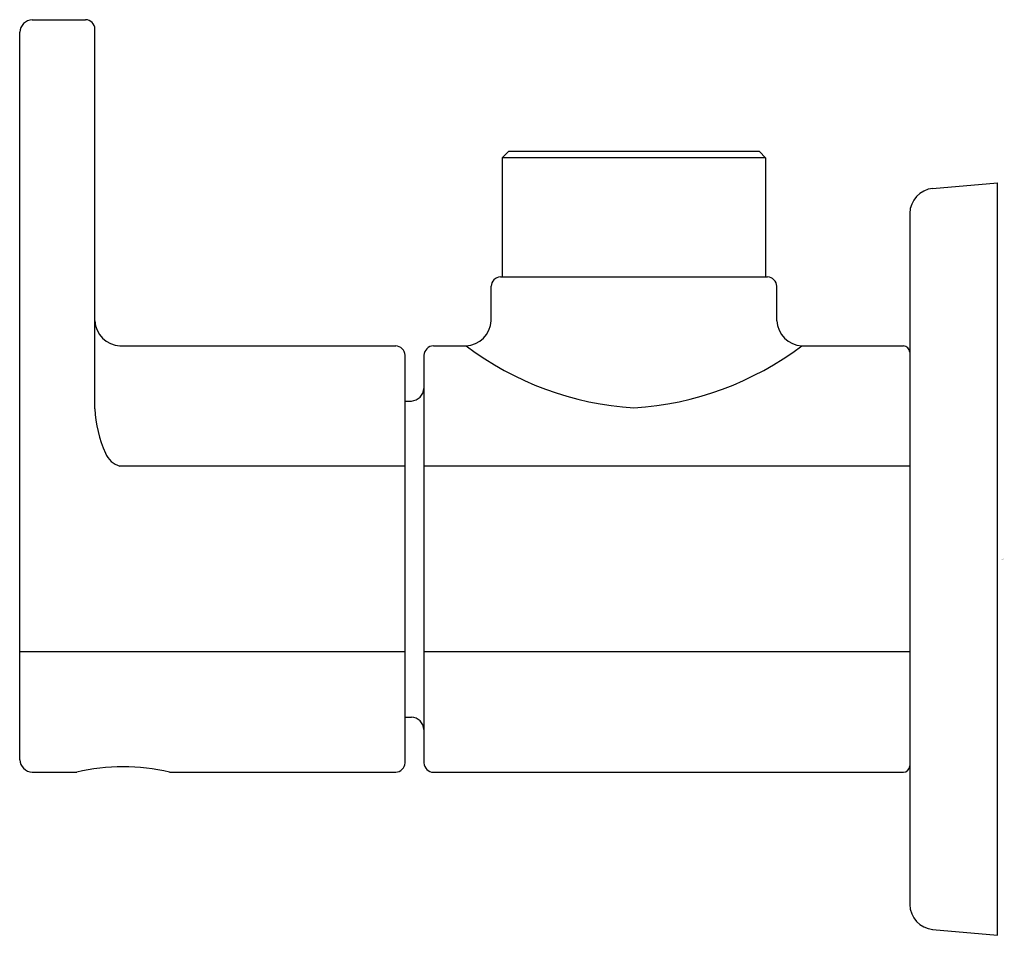
# Model space of a CAD drawing. Units: inches. Extents: x 4868.75 to 4871.84, y 225.11 to 227.99.
import ezdxf

# ---------------------------------------------------------------- set-up
doc = ezdxf.new("R2010")
doc.units = ezdxf.units.IN
doc.header["$LTSCALE"] = 0.64311
doc.header["$MEASUREMENT"] = 0
doc.layers.get('0').update_dxf_attribs({"color": 255, "linetype": 'CONTINUOUS'})
doc.layers.get('Defpoints').update_dxf_attribs({"linetype": 'CONTINUOUS'})
doc.styles.get("Standard").update_dxf_attribs({"font": 'txt', "width": 0.8})

msp = doc.modelspace()

# ---------------------------------------------------------------- linework, layer by layer
for p, q in [((4868.7904, 227.9883), (4868.9577, 227.9883)), ((4868.7511, 225.6655), (4868.7511, 227.9489)), ((4868.9872, 226.7669), (4868.9872, 227.9588)), ((4870.2864, 227.5749), (4870.2667, 227.5552)), ((4871.0738, 227.5749), (4870.2864, 227.5749)), ((4871.0738, 227.5749), (4871.0935, 227.5552)), ((4870.2667, 227.5552), (4870.2667, 227.1812)), ((4871.0935, 227.5552), (4870.2667, 227.5552)), ((4871.0935, 227.5552), (4871.0935, 227.1812)), ((4871.6181, 227.4588), (4871.8219, 227.4766)), ((4871.8219, 225.1143), (4871.8219, 227.4766)), ((4871.5463, 227.3804), (4871.5463, 225.2105)), ((4870.2609, 227.1812), (4871.0994, 227.1812)), ((4870.2314, 227.0434), (4870.2314, 227.1517)), ((4871.1288, 227.0434), (4871.1288, 227.1517)), ((4869.066, 226.9647), (4869.9321, 226.9647)), ((4870.0502, 226.9647), (4870.1527, 226.9647)), ((4871.2076, 226.9647), (4871.5266, 226.9647)), ((4869.9616, 225.6556), (4869.9616, 226.9351)), ((4870.0207, 226.9351), (4870.0207, 225.6556)), ((4869.9616, 226.7914), (4869.9813, 226.7914)), ((4869.9616, 226.5871), (4869.0659, 226.5871)), ((4871.5463, 226.5871), (4870.0207, 226.5871)), ((4869.9616, 226.0036), (4868.7511, 226.0036)), ((4871.5463, 226.0036), (4870.0207, 226.0036)), ((4869.9616, 225.7993), (4869.9813, 225.7993)), ((4868.7904, 225.6261), (4868.9301, 225.6261)), ((4869.2215, 225.6261), (4869.9321, 225.6261)), ((4870.0502, 225.6261), (4871.5266, 225.6261)), ((4871.6181, 225.1321), (4871.8219, 225.1143))]:
    msp.add_line(p, q)
for centre, radius, start, end in [((4868.7928, 227.9465), 0.0418, 93.3637, 176.7364), ((4868.9568, 227.9578), 0.0305, 1.7481, 88.2515), ((4871.6268, 227.3788), 0.0805, 96.1497, 178.85), ((4870.2625, 227.1501), 0.0311, 93.0288, 177.1745), ((4871.0978, 227.1501), 0.0311, 2.8255, 86.9712), ((4869.0704, 227.0478), 0.0833, 183.0499, 266.9503), ((4870.1488, 227.0473), 0.0827, 272.6791, 357.3173), ((4871.2114, 227.0473), 0.0827, 182.6827, 267.3209), ((4869.9299, 226.933), 0.0318, 3.9133, 86.0895), ((4870.0515, 226.9338), 0.0309, 92.468, 177.529), ((4870.7417, 227.7485), 0.9805, 233.0788, 266.4003), ((4870.6186, 227.7485), 0.9805, 273.5997, 306.9212), ((4871.5253, 226.9437), 0.021, 3.4287, 86.5724), ((4869.9788, 226.8333), 0.042, 273.4509, 356.5512), ((4869.3752, 226.7861), 0.3885, 182.8395, 204.069), ((4869.0827, 226.6516), 0.0666, 200.9965, 255.4393), ((4869.9788, 225.7574), 0.042, 3.4487, 86.5492), ((4868.7934, 225.6684), 0.0424, 183.9489, 265.9509), ((4869.0758, 225.0121), 0.631, 76.6528, 103.3472), ((4869.9299, 225.6578), 0.0318, 273.9106, 356.0866), ((4870.0515, 225.6569), 0.0309, 182.4711, 267.532), ((4871.5253, 225.647), 0.021, 273.4276, 356.5713), ((4871.6268, 225.2122), 0.0805, 181.15, 263.8503)]:
    msp.add_arc(centre, radius, start, end)

# ---------------------------------------------------------------- texts
at = {"layer": 'Defpoints'}
for tag, p, s in [('TRADENAME', (4871.8329, 226.2949), 'PARALLEL'), ('MODELNUMBER', (4871.8329, 226.2966), 'K-23515IN-4'), ('PRODUCT', (4871.8329, 226.2932), 'ANGLE VALVE')]:
    msp.add_attdef(tag, p, s, height=0.001, dxfattribs=at)

doc.saveas('drawing.dxf')
